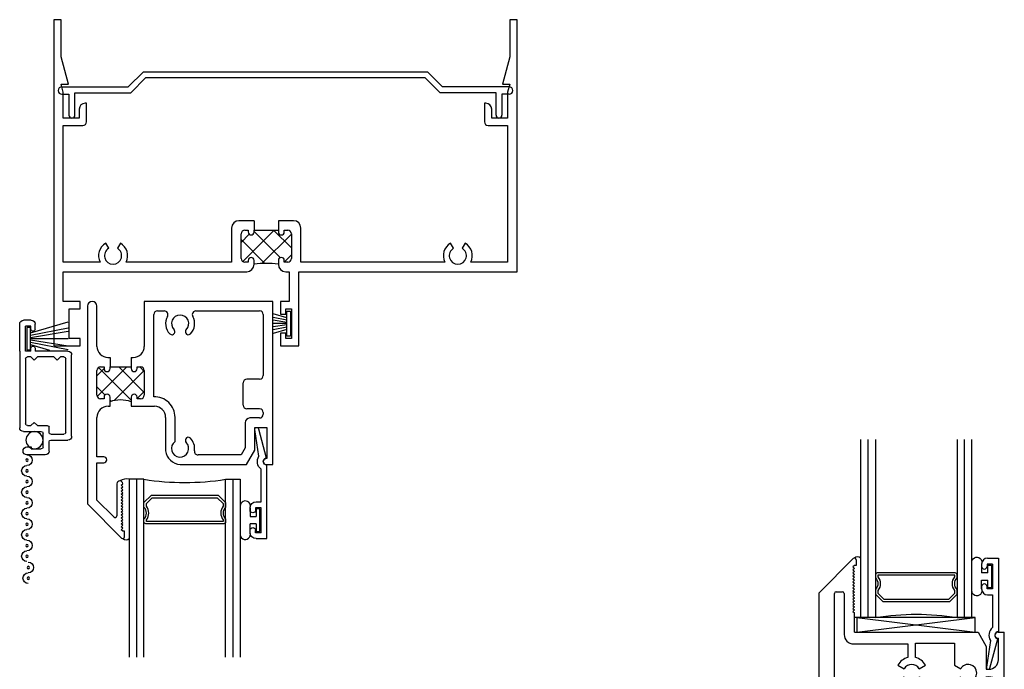
# Model space of a CAD drawing. Extents: x -21.6 to 24, y -0.5 to 48.
# Drawn here: x -11 to -2.7, y 17.5 to 23 of the extents above; entities that cross this region are included whole.
import ezdxf

# ---------------------------------------------------------------- set-up
doc = ezdxf.new("R2010")
doc.units = 0
doc.header["$LTSCALE"] = 0.3
doc.header["$MEASUREMENT"] = 0
doc.layers.get('0').update_dxf_attribs({"linetype": 'CONTINUOUS'})
for name, color, linetype in [('22C_TI01$0$GLASS', 86, 'CONTINUOUS'), ('22C_TI01$0$HARD_SEAL', 7, 'CONTINUOUS'), ('22C_TI01$0$IG_SPACER', 86, 'CONTINUOUS'), ('22C_TI01$0$SETTING_BLOCK', 86, 'CONTINUOUS'), ('B221018$0$THERMAL', 3, 'CONTINUOUS'), ('B222046$0$THERMAL', 3, 'CONTINUOUS'), ('B222046A$0$GLASS', 86, 'CONTINUOUS'), ('B222046A$0$HARD_SEAL', 7, 'CONTINUOUS'), ('B222046A$0$IG_SPACER', 86, 'CONTINUOUS'), ('B990673$0$HARD_SEAL', 7, 'CONTINUOUS'), ('B990673$0$SCREEN_MESH', 5, 'CONTINUOUS'), ('B990673$0$SPLINE', 5, 'CONTINUOUS'), ('E200090$0$EXT_BEAD', 1, 'CONTINUOUS'), ('E221018$0$EXT_FRAME', 5, 'CONTINUOUS'), ('E222046$0$EXT_SASH', 6, 'CONTINUOUS'), ('E222200$0$EXT_SASH', 6, 'CONTINUOUS'), ('E952217$0$EXT_MISC', 5, 'CONTINUOUS'), ('E990673$0$EXT_MISC', 5, 'CONTINUOUS'), ('HARD_SEAL', 7, 'CONTINUOUS')]:
    doc.layers.add(name, color=color, linetype=linetype)

# ---------------------------------------------------------------- blocks, each defined once
blk = doc.blocks.new('E222200')
at = {"layer": 'E222200$0$EXT_SASH'}
for p, q in [((-0.3332, 1.562), (-0.6206, 1.2746)), ((-0.3332, 1.562), (1.0212, 1.562)), ((1.0212, 1.562), (1.3086, 1.2746)), ((-0.3416, 1.365), (-0.3416, 1.417)), ((-0.3266, 1.432), (1.0146, 1.432)), ((1.0296, 1.417), (1.0296, 1.365)), ((0.019, 1.35), (-0.3266, 1.35)), ((1.0146, 1.35), (0.669, 1.35)), ((-0.61, 1.249), (-0.563, 1.249)), ((-0.563, 1.264), (-0.5505, 1.2765)), ((-0.563, 1.249), (-0.563, 1.264)), ((-0.5505, 1.2765), (-0.538, 1.264)), ((-0.538, 1.264), (-0.5255, 1.2765)), ((-0.5255, 1.2765), (-0.513, 1.264)), ((-0.513, 1.264), (-0.5005, 1.2765)), ((-0.5005, 1.2765), (-0.488, 1.264)), ((-0.488, 1.264), (-0.4755, 1.2765)), ((-0.4755, 1.2765), (-0.463, 1.264)), ((-0.463, 1.264), (-0.4505, 1.2765)), ((-0.4505, 1.2765), (-0.438, 1.264)), ((-0.438, 1.264), (-0.4255, 1.2765)), ((-0.4255, 1.2765), (-0.413, 1.264)), ((-0.413, 1.264), (-0.4005, 1.2765)), ((-0.4005, 1.2765), (-0.388, 1.264)), ((-0.388, 1.264), (-0.3755, 1.2765)), ((-0.3755, 1.2765), (-0.363, 1.264)), ((-0.363, 1.264), (-0.3505, 1.2765)), ((-0.3505, 1.2765), (-0.338, 1.264)), ((-0.338, 1.264), (-0.3255, 1.2765)), ((-0.3255, 1.2765), (-0.313, 1.264)), ((-0.313, 1.264), (-0.3005, 1.2765)), ((-0.3005, 1.2765), (-0.288, 1.264)), ((-0.288, 1.264), (-0.2755, 1.2765)), ((-0.2755, 1.2765), (-0.263, 1.264)), ((-0.263, 1.264), (-0.2505, 1.2765)), ((-0.2505, 1.2765), (-0.238, 1.264)), ((-0.238, 1.264), (-0.2255, 1.2765)), ((-0.2255, 1.2765), (-0.213, 1.264)), ((-0.213, 1.264), (-0.2005, 1.2765)), ((-0.2005, 1.2765), (-0.188, 1.264)), ((-0.188, 1.264), (-0.1755, 1.2765)), ((-0.1755, 1.2765), (-0.163, 1.264)), ((0, 1.264), (-0.163, 1.264)), ((0, 1.264), (0, 0.2213)), ((0.099, 0.8122), (0.099, 1.27)), ((0.589, 1.27), (0.589, 0.8122)), ((0.688, 1.264), (0.851, 1.264)), ((0.688, 1.264), (0.688, 0.2213)), ((0.8635, 1.2765), (0.851, 1.264)), ((0.876, 1.264), (0.8635, 1.2765)), ((0.8885, 1.2765), (0.876, 1.264)), ((0.901, 1.264), (0.8885, 1.2765)), ((0.9135, 1.2765), (0.901, 1.264)), ((0.926, 1.264), (0.9135, 1.2765)), ((0.9385, 1.2765), (0.926, 1.264)), ((0.951, 1.264), (0.9385, 1.2765)), ((0.9635, 1.2765), (0.951, 1.264)), ((0.976, 1.264), (0.9635, 1.2765)), ((0.9885, 1.2765), (0.976, 1.264)), ((1.001, 1.264), (0.9885, 1.2765)), ((1.0135, 1.2765), (1.001, 1.264)), ((1.026, 1.264), (1.0135, 1.2765)), ((1.0385, 1.2765), (1.026, 1.264)), ((1.051, 1.264), (1.0385, 1.2765)), ((1.0635, 1.2765), (1.051, 1.264)), ((1.076, 1.264), (1.0635, 1.2765)), ((1.0885, 1.2765), (1.076, 1.264)), ((1.101, 1.264), (1.0885, 1.2765)), ((1.1135, 1.2765), (1.101, 1.264)), ((1.126, 1.264), (1.1135, 1.2765)), ((1.1385, 1.2765), (1.126, 1.264)), ((1.151, 1.264), (1.1385, 1.2765)), ((1.1635, 1.2765), (1.151, 1.264)), ((1.176, 1.264), (1.1635, 1.2765)), ((1.1885, 1.2765), (1.176, 1.264)), ((1.201, 1.264), (1.1885, 1.2765)), ((1.2135, 1.2765), (1.201, 1.264)), ((1.226, 1.264), (1.2135, 1.2765)), ((1.2385, 1.2765), (1.226, 1.264)), ((1.251, 1.264), (1.2385, 1.2765)), ((1.251, 1.249), (1.251, 1.264)), ((1.298, 1.249), (1.251, 1.249)), ((0.3078, 0.8438), (0.2767, 0.8975)), ((0.4112, 0.8975), (0.3802, 0.8438)), ((0.093, 0.7497), (0.2132, 0.7497)), ((0.093, 0.421), (0.093, 0.7497)), ((0.2132, 0.8122), (0.099, 0.8122)), ((0.589, 0.8122), (0.4748, 0.8122)), ((0.4748, 0.7497), (0.595, 0.7497)), ((0.595, 0.7497), (0.595, 0.421)), ((0.2767, 0.6645), (0.3078, 0.7182)), ((0.3802, 0.7182), (0.4112, 0.6645)), ((0.2767, 0.421), (0.093, 0.421)), ((0.3078, 0.3673), (0.2767, 0.421)), ((0.4112, 0.421), (0.3802, 0.3673)), ((0.595, 0.421), (0.4112, 0.421)), ((0, 0.2213), (0.12, 0.152)), ((0.688, 0.2213), (0.568, 0.152)), ((0.12, 0.152), (0.312, 0.152)), ((0.312, 0.152), (0.312, 0.13)), ((0.568, 0.152), (0.376, 0.152)), ((0.376, 0.152), (0.376, 0.13)), ((0, 0.055), (0, 0)), ((0, 0), (0.688, 0)), ((0.05, 0.055), (0.05, 0.05)), ((0.232, 0.05), (0.05, 0.05)), ((0.456, 0.05), (0.638, 0.05)), ((0.638, 0.055), (0.638, 0.05)), ((0.688, 0.055), (0.688, 0))]:
    blk.add_line(p, q, dxfattribs=at)
for centre, radius, start, end in [((-0.3266, 1.417), 0.015, 90, 180), ((1.0146, 1.417), 0.015, 0, 90), ((-0.3266, 1.365), 0.015, 180, 270), ((0.019, 1.27), 0.08, 360, 90), ((0.669, 1.27), 0.08, 90, 180), ((1.0146, 1.365), 0.015, 270, 0), ((-0.61, 1.264), 0.015, 135, 270), ((1.298, 1.264), 0.015, 270, 45), ((0.344, 0.781), 0.1345, 120, 166.56501), ((0.344, 0.781), 0.0725, 120, 240), ((0.344, 0.781), 0.0725, 300, 60), ((0.344, 0.781), 0.1345, 13.43499, 60), ((0.344, 0.781), 0.1345, 193.43499, 240), ((0.344, 0.781), 0.1345, 300, 346.56501), ((0.344, 0.3045), 0.0725, 120, 60), ((0.232, 0.13), 0.08, 270, 0), ((0.456, 0.13), 0.08, 180, 270), ((0.025, 0.055), 0.025, 0, 180), ((0.663, 0.055), 0.025, 0, 180)]:
    blk.add_arc(centre, radius, start, end, dxfattribs=at)
blk = doc.blocks.new('B222200')
blk.add_blockref('E222200', (0, 0))
blk = doc.blocks.new('E200090')
at = {"layer": 'E200090$0$EXT_BEAD'}
for p, q in [((-0.0055, 0.938), (0.0865, 0.938)), ((0.0865, 0.938), (0.0865, 0.319)), ((-0.0555, 0.888), (-0.0555, 0.8685)), ((-0.0095, 0.888), (-0.0095, 0.8685)), ((0.0365, 0.888), (-0.0095, 0.888)), ((0.0365, 0.888), (0.0365, 0.678)), ((-0.0555, 0.6975), (-0.0555, 0.678)), ((-0.0095, 0.678), (-0.0095, 0.6975)), ((0.0365, 0.678), (-0.0095, 0.678)), ((-0.0055, 0.628), (0.0365, 0.628)), ((0.0365, 0.628), (0.0365, 0.3517)), ((0.0145, 0.0111), (0.0805, 0.2576)), ((0.0188, 0.2436), (-0.0145, 0.0189))]:
    blk.add_line(p, q, dxfattribs=at)
for centre, radius, start, end in [((-0.0055, 0.888), 0.05, 90, 180), ((-0.0325, 0.8685), 0.023, 180, 0), ((-0.0325, 0.6975), 0.023, 0, 180), ((-0.0055, 0.678), 0.05, 180, 270), ((0.0865, 0.288), 0.081, 128.11806, 213.26188), ((0.0865, 0.288), 0.031, 90, 258.84006), ((0, 0.015), 0.015, 165, 345)]:
    blk.add_arc(centre, radius, start, end, dxfattribs=at)
blk = doc.blocks.new('B200090')
blk.add_blockref('E200090', (0, 0))
blk = doc.blocks.new('22C_TI01$0$SPACER11')
at = {"layer": '22C_TI01$0$IG_SPACER'}
for points in [[(0.015, 0.24), (0.6725, 0.24, -0.414214), (0.6875, 0.225), (0.6875, 0.2, 0.4), (0.6875, 0.1), (0.6875, 0.062), (0.6255, 0), (0.062, 0), (0, 0.062), (0, 0.1, 0.4), (0, 0.2), (0, 0.225, -0.414214)], [(0.02, 0.22), (0.6675, 0.22), (0.6675, 0.2074, 0.348155), (0.6675, 0.0926), (0.6675, 0.0703), (0.6172, 0.02), (0.0703, 0.02), (0.02, 0.0703), (0.02, 0.0926, 0.348155), (0.02, 0.2074)]]:
    blk.add_lwpolyline(points, format="xyb", close=True, dxfattribs=at)
blk = doc.blocks.new('22C_TI01$0$G15_2_2')
at = {"layer": '22C_TI01$0$GLASS'}
for p, q in [((0, 0), (0, 1.5)), ((0.062, 0), (0.062, 1.5)), ((0.124, 1.5), (0.124, 0)), ((0.8115, 1.5), (0.8115, 0)), ((0.8735, 0), (0.8735, 1.5)), ((0.9355, 0), (0.9355, 1.5)), ((0.062, 0), (0, 0)), ((0.124, 0), (0.062, 0)), ((0.8115, 0), (0.8735, 0)), ((0.8735, 0), (0.9355, 0))]:
    blk.add_line(p, q, dxfattribs=at)
at = {"layer": '22C_TI01$0$IG_SPACER'}
blk.add_arc((0.4677, -2.1973), 2.224, 81.10863, 98.89137, dxfattribs=at)
blk.add_blockref('22C_TI01$0$SPACER11', (0.124, 0.135), dxfattribs=at)
blk = doc.blocks.new('22C_TI01$0$BULB_680')
at = {"layer": '22C_TI01$0$HARD_SEAL'}
for p, q in [((-0.175, 0.0142), (-0.175, -0.2184)), ((-0.092, 0), (-0.092, -0.0735)), ((-0.092, -0.0735), (-0.04, -0.0735)), ((-0.04, -0.0104), (-0.04, -0.0735)), ((-0.01, -0.0104), (-0.04, -0.0104)), ((-0.01, -0.1996), (-0.01, -0.0104)), ((-0.04, -0.1365), (-0.092, -0.1365)), ((-0.092, -0.21), (-0.092, -0.1365)), ((-0.04, -0.1365), (-0.04, -0.1996)), ((-0.04, -0.1996), (-0.01, -0.1996))]:
    blk.add_line(p, q, dxfattribs=at)
for centre, radius, start, end in [((-0.1322, 0.0147), 0.0428, 339.94966, 180.69043), ((-0.1324, -0.2246), 0.043, 171.80611, 19.80489)]:
    blk.add_arc(centre, radius, start, end, dxfattribs=at)
blk = doc.blocks.new('22C_TI01$0$SB_16_2')
at = {"layer": '22C_TI01$0$SETTING_BLOCK'}
for p, q in [((1, 0.125), (0, 0.125)), ((0, 0.125), (0, 0)), ((0, 0), (1, 0.125)), ((0, 0.125), (1, 0)), ((1, 0), (1, 0.125)), ((0, 0), (1, 0))]:
    blk.add_line(p, q, dxfattribs=at)
blk = doc.blocks.new('22C_TI01')
at = {"layer": '22C_TI01$0$HARD_SEAL'}
for p, q in [((0.3525, 0.469), (0.298, 0.469)), ((0.3525, -0.469), (0.298, -0.469))]:
    blk.add_line(p, q, dxfattribs=at)
for centre, start, end in [((0.3252, 0.9404), 46.07944, 133.92056), ((0.3252, -0.9404), 226.07944, 313.92056)]:
    blk.add_arc(centre, 0.0393, start, end, dxfattribs=at)
at = {"rotation": 90}
blk.add_blockref('B222200', (1.562, -0.344), dxfattribs=at)
for name, p in [('B200090', (1.4265, 0.031)), ('22C_TI01$0$SB_16_2', (0.3177, 0.3435))]:
    blk.add_blockref(name, p)
at = {"xscale": -1, "rotation": 180}
blk.add_blockref('B200090', (1.4265, -0.031), dxfattribs=at)
at = {"layer": '22C_TI01$0$GLASS', "extrusion": (0, 0, -1), "zscale": -1}
blk.add_blockref('22C_TI01$0$G15_2_2', (-1.288, 0.469), dxfattribs=at)
at = {"layer": '22C_TI01$0$GLASS', "extrusion": (0, 0, -1), "xscale": -1, "zscale": -1, "rotation": 180}
blk.add_blockref('22C_TI01$0$G15_2_2', (-1.288, -0.469), dxfattribs=at)
at = {"layer": '22C_TI01$0$HARD_SEAL', "extrusion": (0, 0, -1), "zscale": -1, "rotation": 180}
blk.add_blockref('22C_TI01$0$BULB_680', (-1.463, 0.709), dxfattribs=at)
at = {"layer": '22C_TI01$0$HARD_SEAL', "extrusion": (0, 0, -1), "xscale": -1, "zscale": -1}
blk.add_blockref('22C_TI01$0$BULB_680', (-1.463, -0.709), dxfattribs=at)
blk = doc.blocks.new('E952217')
at = {"layer": 'E952217$0$EXT_MISC'}
for p, q in [((0.5311, 0.0311), (0.6593, 0.1593)), ((0.5518, -0.0189), (0.68, 0.1093)), ((0.6593, 0.1593), (3.0525, 0.1593)), ((0.68, 0.1093), (3.0318, 0.1093)), ((3.16, -0.0189), (3.0318, 0.1093)), ((3.1807, 0.0311), (3.0525, 0.1593)), ((-0.0289, 0.0311), (0.5311, 0.0311)), ((3.7407, 0.0311), (3.1807, 0.0311)), ((-0.0289, -0.0311), (0.0311, -0.0311)), ((0.0311, -0.0311), (0.0311, -0.2069)), ((0.0811, -0.2069), (0.0811, -0.0189)), ((0.0811, -0.0189), (0.5518, -0.0189)), ((3.6307, -0.0189), (3.16, -0.0189)), ((3.6307, -0.2069), (3.6307, -0.0189)), ((3.6807, -0.0311), (3.6807, -0.2069)), ((3.7407, -0.0311), (3.6807, -0.0311))]:
    blk.add_line(p, q, dxfattribs=at)
for centre, radius, start, end in [((-0.0289, 0), 0.0311, 90, 270), ((3.7407, 0), 0.0311, 270, 90), ((0.0561, -0.2069), 0.025, 180, 0), ((3.6557, -0.2069), 0.025, 180, 0)]:
    blk.add_arc(centre, radius, start, end, dxfattribs=at)
blk = doc.blocks.new('E221018')
at = {"layer": 'E221018$0$EXT_FRAME'}
for p, q in [((0.0623, 2.75), (0, 2.75)), ((0, 2.75), (0, 0)), ((0.0623, 2.4364), (0.0623, 2.75)), ((3.8439, 2.75), (3.8439, 2.4364)), ((3.906, 2.75), (3.8439, 2.75)), ((3.906, 0.625), (3.906, 2.75)), ((0.1242, 2.2054), (0.0623, 2.4364)), ((3.8439, 2.4364), (3.782, 2.2054)), ((0.08, 2.1394), (0.0623, 2.2054)), ((0.0623, 2.2054), (0.1242, 2.2054)), ((3.782, 2.2054), (3.8439, 2.2054)), ((3.8439, 2.2054), (3.826, 2.1386)), ((0.08, 1.9203), (0.08, 2.1394)), ((3.826, 2.1386), (3.826, 1.9203)), ((0.2144, 1.9953), (0.2144, 1.9203)), ((0.2764, 2.0453), (0.2644, 2.0453)), ((0.2764, 1.8893), (0.2764, 2.0453)), ((3.6298, 2.0453), (3.6298, 1.8893)), ((3.6418, 2.0453), (3.6298, 2.0453)), ((3.6918, 1.9203), (3.6918, 1.9953)), ((0.2144, 1.9203), (0.08, 1.9203)), ((3.826, 1.9203), (3.6918, 1.9203)), ((0.08, 0.705), (0.08, 1.8583)), ((0.08, 1.8583), (0.2454, 1.8583)), ((3.6608, 1.8583), (3.826, 1.8583)), ((3.826, 1.8583), (3.826, 0.705)), ((1.689, 1.055), (1.561, 1.055)), ((2.021, 1.055), (1.893, 1.055)), ((1.499, 0.993), (1.499, 0.705)), ((1.579, 0.736), (1.579, 0.944)), ((1.61, 0.975), (1.639, 0.975)), ((1.639, 0.975), (1.639, 0.96)), ((1.689, 0.975), (1.893, 0.975)), ((1.689, 0.96), (1.689, 0.975)), ((1.893, 0.975), (1.893, 0.96)), ((1.943, 0.975), (1.972, 0.975)), ((1.943, 0.96), (1.943, 0.975)), ((2.003, 0.944), (2.003, 0.736)), ((2.083, 0.705), (2.083, 0.993)), ((0.4637, 0.8228), (0.4387, 0.8661)), ((0.5612, 0.8661), (0.5362, 0.8228)), ((3.3697, 0.8228), (3.3447, 0.8661)), ((3.4672, 0.8661), (3.4422, 0.8228)), ((0.3905, 0.705), (0.08, 0.705)), ((1.499, 0.705), (0.6095, 0.705)), ((1.639, 0.705), (1.61, 0.705)), ((1.639, 0.72), (1.639, 0.705)), ((1.689, 0.687), (1.689, 0.72)), ((1.893, 0.72), (1.893, 0.687)), ((1.943, 0.705), (1.943, 0.72)), ((1.972, 0.705), (1.943, 0.705)), ((3.2965, 0.705), (2.083, 0.705)), ((3.826, 0.705), (3.5155, 0.705)), ((0.08, 0.374), (0.08, 0.625)), ((0.08, 0.625), (1.627, 0.625)), ((1.955, 0.625), (1.985, 0.625)), ((1.985, 0.625), (1.985, 0.374)), ((2.065, 0.625), (3.906, 0.625)), ((2.065, 0), (2.065, 0.625)), ((0.223, 0.374), (0.08, 0.374)), ((0.223, 0.312), (0.223, 0.374)), ((1.91, 0.374), (1.91, 0.267)), ((1.985, 0.374), (1.91, 0.374)), ((0.13, 0.062), (0.13, 0.312)), ((0.13, 0.312), (0.223, 0.312)), ((1.91, 0.267), (1.956, 0.267)), ((1.956, 0.312), (2.003, 0.312)), ((1.956, 0.267), (1.956, 0.312)), ((2.003, 0.312), (2.003, 0.062)), ((1.91, 0.107), (1.91, 0)), ((1.956, 0.107), (1.91, 0.107)), ((1.956, 0.062), (1.956, 0.107)), ((0, 0), (0.223, 0)), ((0.223, 0.062), (0.13, 0.062)), ((0.223, 0), (0.223, 0.062)), ((1.91, 0), (2.065, 0)), ((2.003, 0.062), (1.956, 0.062))]:
    blk.add_line(p, q, dxfattribs=at)
for centre, radius, start, end in [((0.2644, 1.9953), 0.05, 90, 180), ((3.6418, 1.9953), 0.05, 0, 90), ((0.2454, 1.8893), 0.031, 270, 0), ((3.6608, 1.8893), 0.031, 180, 270), ((1.561, 0.993), 0.062, 90, 180), ((2.021, 0.993), 0.062, 0, 90), ((1.61, 0.944), 0.031, 90, 180), ((1.664, 0.96), 0.025, 180, 360), ((1.918, 0.96), 0.025, 180, 360), ((1.972, 0.944), 0.031, 360, 90), ((0.5, 0.76), 0.1225, 120, 206.67823), ((0.5, 0.76), 0.1225, 333.32177, 60), ((3.406, 0.76), 0.1225, 120, 206.67823), ((3.406, 0.76), 0.1225, 333.32177, 60), ((0.5, 0.76), 0.0725, 120, 60), ((3.406, 0.76), 0.0725, 120, 60), ((1.61, 0.736), 0.031, 180, 270), ((1.627, 0.687), 0.062, 270, 0), ((1.664, 0.72), 0.025, 0, 180), ((1.918, 0.72), 0.025, 0, 180), ((1.955, 0.687), 0.062, 180, 270), ((1.972, 0.736), 0.031, 270, 0)]:
    blk.add_arc(centre, radius, start, end, dxfattribs=at)
blk = doc.blocks.new('*X112')
at = {"color": 0}
for p, q in [((1.579, 0.8719), (1.6479, 0.9408)), ((1.5936, 0.7097), (1.8589, 0.975)), ((1.9085, 0.7431), (1.689, 0.9627)), ((1.7541, 0.6935), (2.003, 0.9423)), ((2.003, 0.8254), (1.8534, 0.975)), ((1.7805, 0.6944), (1.579, 0.8959)), ((1.943, 0.7056), (2.003, 0.7656)), ((1.9467, 0.705), (1.943, 0.7087))]:
    blk.add_line(p, q, dxfattribs=at)
blk = doc.blocks.new('B221018')
at = {"layer": 'B221018$0$THERMAL'}
for p, q in [((1.689, 1.055), (1.689, 0.975)), ((1.893, 1.055), (1.893, 0.975))]:
    blk.add_line(p, q, dxfattribs=at)
blk.add_arc((1.791, -0.0089), 0.7033, 81.66113, 98.33886, dxfattribs=at)
blk.add_blockref('E221018', (0, 0))
blk.add_blockref('*X112', (0, 0), dxfattribs=at)
blk = doc.blocks.new('WS-229')
at = {"layer": 'HARD_SEAL'}
for p, q in [((0.038, 0.1061), (0.008, 0.1061)), ((0.008, 0.1061), (0.008, -0.1061)), ((0.038, -0.1061), (0.038, 0.1061)), ((0.038, 0.05), (0.155, 0.0834)), ((0.038, 0.03), (0.155, 0.0522)), ((0.038, 0.01), (0.155, 0.029)), ((0.038, 0), (0.155, 0)), ((0.038, -0.01), (0.155, -0.0286)), ((0.038, -0.03), (0.155, -0.0524)), ((0.038, -0.05), (0.155, -0.0846)), ((0.008, -0.1061), (0.038, -0.1061))]:
    blk.add_line(p, q, dxfattribs=at)
blk = doc.blocks.new('E222046')
at = {"layer": 'E222046$0$EXT_SASH'}
for p, q in [((0.181, 2), (0.181, 1.621)), ((1.264, 2), (0.181, 2)), ((1.264, 0.625), (1.264, 2)), ((-0.298, 1.96), (-0.298, 0.2918)), ((-0.218, 1.621), (-0.218, 1.96)), ((0.292, 1.92), (0.3496, 1.92)), ((0.6164, 1.92), (1.153, 1.92)), ((0.261, 1.1959), (0.261, 1.889)), ((1.184, 1.889), (1.184, 1.375)), ((0.4358, 1.7313), (0.4359, 1.7314)), ((0.5301, 1.7314), (0.5302, 1.7313)), ((-0.125, 1.528), (-0.108, 1.528)), ((0.071, 1.528), (0.088, 1.528)), ((-0.218, 1.209), (-0.218, 1.417)), ((-0.187, 1.448), (-0.158, 1.448)), ((-0.158, 1.448), (-0.158, 1.433)), ((-0.108, 1.448), (0.071, 1.448)), ((-0.108, 1.433), (-0.108, 1.448)), ((0.071, 1.448), (0.071, 1.433)), ((0.121, 1.448), (0.15, 1.448)), ((0.121, 1.433), (0.121, 1.448)), ((0.181, 1.417), (0.181, 1.209)), ((1.153, 1.344), (1.045, 1.344)), ((1.014, 1.125), (1.014, 1.313)), ((-0.158, 1.178), (-0.187, 1.178)), ((-0.158, 1.193), (-0.158, 1.178)), ((-0.108, 1.116), (-0.108, 1.193)), ((0.071, 1.193), (0.071, 1.116)), ((0.121, 1.178), (0.121, 1.193)), ((0.15, 1.178), (0.121, 1.178)), ((-0.124, 1.116), (-0.108, 1.116)), ((0.071, 1.116), (0.2665, 1.116)), ((1.153, 1.094), (1.045, 1.094)), ((-0.218, 0.69), (-0.218, 1.022)), ((0.3605, 1.022), (0.3605, 0.7406)), ((0.4405, 0.8187), (0.4405, 1.022)), ((1.153, 1.017), (1.072, 1.017)), ((1.184, 1.063), (1.184, 1.048)), ((1.032, 0.977), (1.032, 0.7664)), ((1.112, 0.937), (1.214, 0.937)), ((1.112, 0.745), (1.112, 0.937)), ((1.214, 0.937), (1.214, 0.6745)), ((0.5302, 0.8417), (0.5301, 0.8416)), ((1.032, 0.7664), (0.9965, 0.705)), ((-0.16, 0.69), (-0.218, 0.69)), ((0.9965, 0.705), (0.6346, 0.705)), ((1.0427, 0.625), (1.112, 0.745)), ((1.214, 0.6745), (1.209, 0.6745)), ((-0.218, 0.64), (-0.16, 0.64)), ((-0.218, 0.3249), (-0.218, 0.64)), ((0.483, 0.625), (1.0427, 0.625)), ((1.209, 0.625), (1.264, 0.625)), ((-0.05, 0.462), (-0.05, 0.1931)), ((-0.0125, 0.4495), (0, 0.462)), ((0, 0.437), (-0.0125, 0.4495)), ((-0.0125, 0.4245), (0, 0.437)), ((0, 0.412), (-0.0125, 0.4245)), ((-0.0125, 0.3995), (0, 0.412)), ((0, 0.387), (-0.0125, 0.3995)), ((-0.0125, 0.3745), (0, 0.387)), ((0, 0.362), (-0.0125, 0.3745)), ((-0.0125, 0.3495), (0, 0.362)), ((0, 0.337), (-0.0125, 0.3495)), ((-0.0125, 0.3245), (0, 0.337)), ((-0.298, 0.2918), (-0.0106, 0.0044)), ((-0.218, 0.3249), (-0.0756, 0.1825)), ((0, 0.312), (-0.0125, 0.3245)), ((-0.0125, 0.2995), (0, 0.312)), ((0, 0.287), (-0.0125, 0.2995)), ((-0.0125, 0.2745), (0, 0.287)), ((0, 0.262), (-0.0125, 0.2745)), ((-0.0125, 0.2495), (0, 0.262)), ((0, 0.237), (-0.0125, 0.2495)), ((-0.0125, 0.2245), (0, 0.237)), ((0, 0.212), (-0.0125, 0.2245)), ((-0.0125, 0.1995), (0, 0.212)), ((0, 0.187), (-0.0125, 0.1995)), ((-0.0125, 0.1745), (0, 0.187)), ((0, 0.162), (-0.0125, 0.1745)), ((-0.0125, 0.1495), (0, 0.162)), ((0, 0.137), (-0.0125, 0.1495)), ((-0.0125, 0.1245), (0, 0.137)), ((0, 0.112), (-0.0125, 0.1245)), ((-0.0125, 0.0995), (0, 0.112)), ((0, 0.087), (-0.0125, 0.0995)), ((-0.0125, 0.0745), (0, 0.087)), ((0, 0.062), (-0.0125, 0.0745)), ((0.015, 0.062), (0, 0.062)), ((0.015, 0.015), (0.015, 0.062))]:
    blk.add_line(p, q, dxfattribs=at)
for centre, radius, start, end in [((-0.258, 1.96), 0.04, 0, 180), ((0.292, 1.889), 0.031, 90, 180), ((0.3496, 1.889), 0.031, 330.32273, 90), ((0.6164, 1.889), 0.031, 90, 209.67727), ((1.153, 1.889), 0.031, 0, 90), ((0.483, 1.813), 0.1225, 150.32273, 225.181), ((0.483, 1.813), 0.0725, 314.83455, 225.16545), ((0.483, 1.813), 0.1225, 314.819, 29.67727), ((0.4143, 1.7439), 0.025, 330, 45.16545), ((0.5517, 1.7439), 0.0249, 134.83455, 210), ((0.4142, 1.7438), 0.025, 225.181, 330), ((0.5518, 1.7438), 0.025, 210, 314.819), ((-0.125, 1.621), 0.093, 180, 270), ((0.088, 1.621), 0.093, 270, 0), ((-0.187, 1.417), 0.031, 90, 180), ((-0.133, 1.433), 0.025, 180, 0), ((0.096, 1.433), 0.025, 180, 0), ((0.15, 1.417), 0.031, 0, 90), ((1.045, 1.313), 0.031, 90, 180), ((1.153, 1.375), 0.031, 270, 0), ((-0.187, 1.209), 0.031, 180, 270), ((-0.133, 1.193), 0.025, 0, 180), ((0.096, 1.193), 0.025, 0, 180), ((0.15, 1.209), 0.031, 270, 0), ((0.2665, 1.022), 0.174, 360, 91.81138), ((-0.124, 1.022), 0.094, 90, 180), ((0.2665, 1.022), 0.094, 0, 90), ((1.045, 1.125), 0.031, 180, 270), ((1.153, 1.063), 0.031, 0, 90), ((1.072, 0.977), 0.04, 90, 180), ((1.153, 1.048), 0.031, 270, 0), ((0.5517, 0.8291), 0.0249, 150, 225.16545), ((0.5518, 0.8292), 0.025, 45.181, 150), ((0.483, 0.76), 0.1225, 351.0048, 45.181), ((0.483, 0.76), 0.0725, 125.8883, 45.16545), ((-0.16, 0.665), 0.025, 270, 90), ((0.4905, 0.7557), 0.1309, 186.60895, 266.70653), ((0.6346, 0.736), 0.031, 171.0048, 270), ((1.2088, 0.6497), 0.0247, 89.4714, 270.5286), ((-0.025, 0.462), 0.025, 0, 180), ((-0.065, 0.1931), 0.015, 225, 360), ((0, 0.015), 0.015, 225, 360)]:
    blk.add_arc(centre, radius, start, end, dxfattribs=at)
blk = doc.blocks.new('*X122')
at = {"color": 0}
for p, q in [((-0.218, 1.373), (-0.158, 1.433)), ((-0.216, 1.1982), (0.0338, 1.448)), ((0.071, 1.1664), (-0.2049, 1.4423)), ((-0.0739, 1.1636), (0.181, 1.4184)), ((0.181, 1.2332), (-0.0338, 1.448)), ((0.181, 1.41), (0.143, 1.448)), ((-0.1503, 1.211), (-0.218, 1.2787)), ((-0.0972, 1.1579), (-0.108, 1.1687)), ((0.121, 1.1817), (0.181, 1.2417))]:
    blk.add_line(p, q, dxfattribs=at)
blk = doc.blocks.new('B222046')
at = {"layer": 'B222046$0$THERMAL'}
for p, q in [((-0.108, 1.528), (-0.108, 1.448)), ((0.071, 1.528), (0.071, 1.448))]:
    blk.add_line(p, q, dxfattribs=at)
blk.add_arc((-0.0185, 0.887), 0.2821, 71.50309, 108.49691, dxfattribs=at)
blk.add_blockref('E222046', (0, 0))
blk.add_blockref('*X122', (0, 0), dxfattribs=at)
blk = doc.blocks.new('B222046A$0$SPACER11')
at = {"layer": 'B222046A$0$IG_SPACER'}
for points in [[(0.015, 0.24), (0.6725, 0.24, -0.414214), (0.6875, 0.225), (0.6875, 0.2, 0.4), (0.6875, 0.1), (0.6875, 0.062), (0.6255, 0), (0.062, 0), (0, 0.062), (0, 0.1, 0.4), (0, 0.2), (0, 0.225, -0.414214)], [(0.02, 0.22), (0.6675, 0.22), (0.6675, 0.2074, 0.348155), (0.6675, 0.0926), (0.6675, 0.0703), (0.6172, 0.02), (0.0703, 0.02), (0.02, 0.0703), (0.02, 0.0926, 0.348155), (0.02, 0.2074)]]:
    blk.add_lwpolyline(points, format="xyb", close=True, dxfattribs=at)
blk = doc.blocks.new('B222046A$0$G15_2_2')
at = {"layer": 'B222046A$0$GLASS'}
for p, q in [((0, 0), (0, 1.5)), ((0.062, 0), (0.062, 1.5)), ((0.124, 1.5), (0.124, 0)), ((0.8115, 1.5), (0.8115, 0)), ((0.8735, 0), (0.8735, 1.5)), ((0.9355, 0), (0.9355, 1.5)), ((0.062, 0), (0, 0)), ((0.124, 0), (0.062, 0)), ((0.8115, 0), (0.8735, 0)), ((0.8735, 0), (0.9355, 0))]:
    blk.add_line(p, q, dxfattribs=at)
at = {"layer": 'B222046A$0$IG_SPACER'}
blk.add_arc((0.4677, -2.1973), 2.224, 81.10863, 98.89137, dxfattribs=at)
blk.add_blockref('B222046A$0$SPACER11', (0.124, 0.135), dxfattribs=at)
blk = doc.blocks.new('B222046A$0$BULB_680')
at = {"layer": 'B222046A$0$HARD_SEAL'}
for p, q in [((-0.175, 0.0142), (-0.175, -0.2184)), ((-0.092, 0), (-0.092, -0.0735)), ((-0.092, -0.0735), (-0.04, -0.0735)), ((-0.04, -0.0104), (-0.04, -0.0735)), ((-0.01, -0.0104), (-0.04, -0.0104)), ((-0.01, -0.1996), (-0.01, -0.0104)), ((-0.04, -0.1365), (-0.092, -0.1365)), ((-0.092, -0.21), (-0.092, -0.1365)), ((-0.04, -0.1365), (-0.04, -0.1996)), ((-0.04, -0.1996), (-0.01, -0.1996))]:
    blk.add_line(p, q, dxfattribs=at)
for centre, radius, start, end in [((-0.1322, 0.0147), 0.0428, 339.94966, 180.69043), ((-0.1324, -0.2246), 0.043, 171.80611, 19.80489)]:
    blk.add_arc(centre, radius, start, end, dxfattribs=at)
blk = doc.blocks.new('B222046A')
at = {"layer": 'B222046A$0$HARD_SEAL'}
for centre, radius, start, end in [((0.3291, 0.3917), 0.1109, 77.80843, 120.40548), ((0.3253, 0.0286), 0.0393, 226.07944, 313.92056)]:
    blk.add_arc(centre, radius, start, end, dxfattribs=at)
blk.add_blockref('B222046', (0.298, 0))
at = {"xscale": -1, "rotation": 180}
blk.add_blockref('B200090', (1.4265, 0.9377), dxfattribs=at)
at = {"layer": 'B222046A$0$GLASS', "rotation": 180}
blk.add_blockref('B222046A$0$G15_2_2', (1.288, 0.5), dxfattribs=at)
at = {"layer": 'B222046A$0$HARD_SEAL'}
blk.add_blockref('B222046A$0$BULB_680', (1.463, 0.26), dxfattribs=at)
blk = doc.blocks.new('E990673')
at = {"layer": 'E990673$0$EXT_MISC'}
for p, q in [((0.215, 0.875), (0.061, 0.875)), ((0.247, 0.843), (0.247, 0.766)), ((0.061, 0.809), (0.097, 0.809)), ((0.097, 0.809), (0.097, 0.825)), ((0.097, 0.825), (0.182, 0.825)), ((0.197, 0.81), (0.197, 0.693)), ((0.262, 0.751), (0.406, 0.751)), ((0.032, 0.678), (0.182, 0.678)), ((0.247, 0.686), (0.247, 0.643)), ((0.262, 0.701), (0.373, 0.701)), ((0.388, 0.686), (0.388, 0.065)), ((0.438, 0.719), (0.438, 0.032)), ((0, 0), (0, 0.646)), ((0.05, 0.065), (0.05, 0.613)), ((0.065, 0.628), (0.095, 0.628)), ((0.095, 0.628), (0.122, 0.601)), ((0.122, 0.601), (0.149, 0.628)), ((0.149, 0.628), (0.232, 0.628)), ((0, 0), (0, -0.228)), ((0.095, 0), (0.05, 0)), ((0.05, 0), (0.05, -0.21)), ((0.095, 0.05), (0.065, 0.05)), ((0.095, 0.05), (0.122, 0.077)), ((0.095, 0), (0.095, -0.0245)), ((0.122, 0.077), (0.149, 0.05)), ((0.406, 0), (0.13, 0)), ((0.13, -0.0245), (0.13, 0)), ((0.289, 0.05), (0.149, 0.05)), ((0.289, 0.05), (0.316, 0.077)), ((0.316, 0.077), (0.343, 0.05)), ((0.373, 0.05), (0.343, 0.05)), ((0.095, -0.21), (0.05, -0.21)), ((0.095, -0.1845), (0.095, -0.21)), ((0.13, -0.1845), (0.13, -0.228)), ((0.098, -0.26), (0.032, -0.26))]:
    blk.add_line(p, q, dxfattribs=at)
for centre, radius, start, end in [((0.061, 0.842), 0.033, 90, 270), ((0.215, 0.843), 0.032, 0, 90), ((0.182, 0.81), 0.015, 0, 90), ((0.262, 0.766), 0.015, 180, 270), ((0.406, 0.719), 0.032, 360, 90), ((0.032, 0.646), 0.032, 90, 180), ((0.182, 0.693), 0.015, 270, 0), ((0.262, 0.686), 0.015, 90, 180), ((0.373, 0.686), 0.015, 360, 90), ((0.065, 0.613), 0.015, 90, 180), ((0.232, 0.643), 0.015, 270, 360), ((0.065, 0.065), 0.015, 180, 270), ((0.373, 0.065), 0.015, 270, 0), ((0.406, 0.032), 0.032, 270, 360), ((0.1125, -0.0245), 0.0175, 180, 360), ((0.032, -0.228), 0.032, 180, 270), ((0.1125, -0.1845), 0.0175, 0, 180), ((0.098, -0.228), 0.032, 270, 360)]:
    blk.add_arc(centre, radius, start, end, dxfattribs=at)
blk = doc.blocks.new('B990673')
at = {"layer": 'B990673$0$HARD_SEAL'}
for p, q in [((0.0608, -0.1996), (0.0608, -0.0104)), ((0.0608, -0.0104), (0.0908, -0.0104)), ((0.0908, -0.055), (0.2503, -0.0079)), ((0.0908, -0.0104), (0.0908, -0.1996)), ((0.0908, -0.075), (0.4098, -0.0139)), ((0.0908, -0.095), (0.4098, -0.0443)), ((0.0908, -0.105), (0.4098, -0.105)), ((0.0908, -0.115), (0.4098, -0.1669)), ((0.0908, -0.135), (0.4098, -0.1956)), ((0.0908, -0.155), (0.4098, -0.2461)), ((0.0908, -0.1996), (0.0608, -0.1996))]:
    blk.add_line(p, q, dxfattribs=at)
at = {"layer": 'B990673$0$SCREEN_MESH'}
for centre in [(0.0723, 1.9153), (0.0723, 1.8253), (0.0612, 1.73), (0.0612, 1.64), (0.0612, 1.55), (0.0612, 1.46), (0.0612, 1.37), (0.0612, 1.28), (0.0612, 1.19), (0.0612, 1.1), (0.0612, 1.01), (0.0612, 0.92)]:
    blk.add_circle(centre, 0.01, dxfattribs=at)
for centre, start, end in [((0.0723, 1.9153), 90, 270), ((0.0723, 1.8253), 270, 90), ((0.0612, 1.73), 90, 270), ((0.0612, 1.64), 270, 90), ((0.0612, 1.55), 90, 270), ((0.0612, 1.46), 270, 90), ((0.0612, 1.37), 90, 270), ((0.0612, 1.28), 270, 90), ((0.0612, 1.19), 90, 270), ((0.0612, 1.1), 270, 90), ((0.0612, 1.01), 90, 270)]:
    blk.add_arc(centre, 0.045, start, end, dxfattribs=at)
at = {"layer": 'B990673$0$SPLINE'}
blk.add_circle((0.1245, 0.7515), 0.0725, dxfattribs=at)
blk.add_arc((0.0612, 0.92), 0.045, 270, 90, dxfattribs=at)
blk.add_blockref('E990673', (0, 0), dxfattribs=at)

msp = doc.modelspace()

# ---------------------------------------------------------------- block references
for name, p in [('B221018', (-10.7417, 20.2718)), ('E952217', (-10.6445, 22.424)), ('B222046A', (-10.4577, 18.6458)), ('22C_TI01', (-4.2912, 17.5121))]:
    msp.add_blockref(name, p)
at = {"xscale": -1}
msp.add_blockref('WS-229', (-8.7387, 20.4588), dxfattribs=at)
at = {"xscale": -1, "rotation": 180}
msp.add_blockref('B990673', (-11.0289, 20.2272), dxfattribs=at)

doc.saveas('drawing.dxf')
